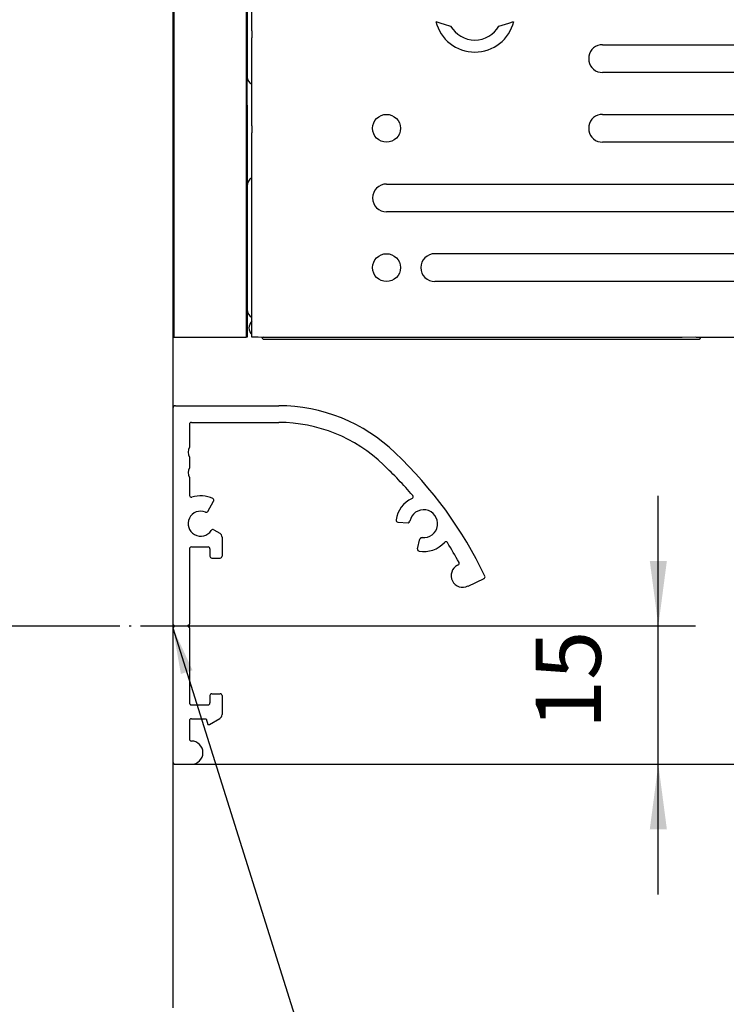
# Model space of a CAD drawing. Units: inches. Extents: x 0 to 855, y 0 to 584.
# Drawn here: x 60 to 98, y 402 to 455 of the extents above; entities that cross this region are included whole.
import ezdxf

# ---------------------------------------------------------------- set-up
doc = ezdxf.new("R2010")
doc.units = ezdxf.units.IN
doc.linetypes.add('DOT_CENTER', pattern=[14, 12, -1, 0, -1])
doc.layers.add('1', color=7, linetype='Continuous')
doc.styles.add('CONVERTER_11', font='txt.shx', dxfattribs={"width": 0.9})
doc.dimstyles.new('ME10_DIM_33', dxfattribs={"dimtxt": 10, "dimasz": 7, "dimexe": 4, "dimexo": 0, "dimgap": 4, "dimtad": 1, "dimdec": 1, "dimdsep": 46, "dimtxsty": 'CONVERTER_11', "dimsah": 1, "dimcen": 0.09, "dimclrd": 3, "dimclre": 3, "dimclrt": 4, "dimadec": 0, "dimazin": 0, "dimtfac": 1, "dimtdec": 4, "dimtix": 1, "dimtmove": 0, "dimatfit": 3, "dimfxl": 1, "dimtolj": 1, "dimtzin": 0, "dimarcsym": 0})
doc.dimstyles.new('ME10_DIM_41', dxfattribs={"dimtxt": 7, "dimasz": 7, "dimexe": 4, "dimexo": 0, "dimgap": 4, "dimtad": 1, "dimdec": 0, "dimdsep": 46, "dimtxsty": 'CONVERTER_11', "dimsah": 1, "dimcen": 0.09, "dimclrd": 3, "dimclre": 3, "dimclrt": 4, "dimadec": 0, "dimazin": 0, "dimtfac": 1, "dimtdec": 4, "dimtix": 1, "dimtmove": 0, "dimatfit": 3, "dimfxl": 1, "dimtolj": 1, "dimtzin": 0, "dimarcsym": 0})
doc.dimstyles.get("Standard").update_dxf_attribs({"dimtxt": 0.18, "dimasz": 0.18, "dimexe": 0.18, "dimexo": 0.0625, "dimgap": 0.09, "dimtad": 0, "dimtih": 1, "dimtoh": 1, "dimdec": 4, "dimzin": 0, "dimdsep": 46, "dimtxsty": 'Standard', "dimcen": 0.09, "dimadec": 0, "dimazin": 0, "dimtfac": 1, "dimtdec": 4, "dimtofl": 0, "dimtmove": 0, "dimatfit": 3, "dimfxl": 1, "dimtolj": 1, "dimtzin": 0, "dimarcsym": 0})

# ---------------------------------------------------------------- blocks, each defined once
blk = doc.blocks.new('20520-2-2008__60', base_point=(193.82, 946.2))
at = {"color": 1, "linetype": 'Continuous'}
for p, q in [((194, 955.66), (193.82, 955.36)), ((213.82, 955.36), (193.82, 955.36)), ((193.82, 955.36), (193.82, 946.2)), ((209.31, 955.66), (197.12, 955.66)), ((210.53, 955.66), (209.31, 955.66)), ((213.65, 955.66), (213.82, 955.36)), ((213.82, 955.36), (213.82, 946.2))]:
    blk.add_line(p, q, dxfattribs=at)
at = {"layer": '1', "color": 3, "linetype": 'DOT_CENTER'}
blk.add_line((203.82, 969.27), (203.82, 866.84), dxfattribs=at)
blk = doc.blocks.new('70106-1-0143__61', base_point=(137.97, 946.2))
blk.add_blockref('20520-2-2008__60', (193.82, 946.2))
blk = doc.blocks.new('Rollenarm_fuer_EMD-F_Tuerblatt__62', base_point=(137.97, 946.2))
blk.add_blockref('70106-1-0143__61', (137.97, 946.2))
blk = doc.blocks.new('70106-ep04-14__63', base_point=(137.97, 946.2))
blk.add_blockref('Rollenarm_fuer_EMD-F_Tuerblatt__62', (137.97, 946.2))
blk = doc.blocks.new('SPAX-SCHRAUBE_SENKKOPF_4x30_1_1_1_1_1_1', base_point=(138.42, 841.13))
at = {"color": 1, "linetype": 'Continuous'}
for p, q in [((138.52, 849.13), (138.52, 848.11)), ((138.52, 848.11), (138.52, 845.64)), ((138.42, 845.03), (138.42, 845.23)), ((138.52, 845.64), (138.52, 845.33)), ((138.52, 844.93), (138.52, 845.33)), ((138.52, 844.93), (138.52, 844.61)), ((138.52, 844.61), (138.52, 842.15)), ((138.52, 842.15), (138.52, 841.13))]:
    blk.add_line(p, q, dxfattribs=at)
blk = doc.blocks.new('SPAX-SCHRAUBE_SENKKOPF_4x30_1_1_1_1_1', base_point=(138.42, 841.13))
at = {"color": 1, "linetype": 'Continuous'}
for p, q in [((138.52, 849.13), (138.52, 848.11)), ((138.52, 848.11), (138.52, 845.64)), ((138.42, 845.03), (138.42, 845.23)), ((138.52, 845.64), (138.52, 845.33)), ((138.52, 844.93), (138.52, 845.33)), ((138.52, 844.93), (138.52, 844.61)), ((138.52, 844.61), (138.52, 842.15)), ((138.52, 842.15), (138.52, 841.13))]:
    blk.add_line(p, q, dxfattribs=at)
blk = doc.blocks.new('70502-2-0572-EZ942__68', base_point=(136.72, 830.23))
at = {"color": 1, "linetype": 'Continuous'}
for p, q in [((136.72, 868.53), (136.72, 850.13)), ((137.02, 868.83), (148.12, 868.83)), ((138.52, 866.83), (138.52, 864.36)), ((138.72, 867.03), (148.12, 867.03)), ((138.52, 863.3), (138.52, 862.16)), ((138.52, 861.1), (138.52, 859.17)), ((140.49, 857.46), (141.12, 858.55)), ((141.13, 855.47), (141.77, 855.1)), ((160.94, 856.31), (162.04, 856.24)), ((142.02, 854.67), (142.02, 852.63)), ((163.06, 853.41), (163.32, 854.49)), ((138.52, 853.43), (138.52, 849.13)), ((138.72, 853.63), (140.52, 853.63)), ((140.72, 853.43), (140.72, 852.63)), ((140.92, 852.43), (141.82, 852.43)), ((167.35, 851.65), (167.43, 851.69)), ((136.72, 850.13), (136.72, 849.13)), ((168.49, 849.42), (170.21, 850.23)), ((136.72, 849.13), (136.72, 848.11)), ((138.52, 849.13), (138.52, 848.11)), ((136.72, 848.11), (136.72, 847.88)), ((138.52, 848.11), (138.52, 845.64)), ((136.72, 847.88), (136.72, 845.33)), ((136.92, 845.13), (136.72, 845.33)), ((136.92, 845.13), (136.72, 844.93)), ((136.72, 844.93), (136.72, 842.38)), ((138.32, 845.13), (138.52, 845.33)), ((138.32, 845.13), (138.52, 844.93)), ((138.52, 845.64), (138.52, 845.33)), ((138.52, 844.93), (138.52, 844.61)), ((138.52, 844.61), (138.52, 842.15)), ((136.72, 842.38), (136.72, 842.15)), ((136.72, 842.15), (136.72, 841.13)), ((138.52, 842.15), (138.52, 841.13)), ((136.72, 841.13), (136.72, 830.53)), ((138.52, 841.13), (138.52, 836.83)), ((140.72, 837.63), (140.72, 836.83)), ((140.92, 837.83), (141.82, 837.83)), ((142.02, 837.63), (142.02, 835.59)), ((138.72, 836.63), (140.52, 836.63)), ((138.52, 834.93), (138.52, 832.93)), ((138.72, 835.13), (140.32, 835.13)), ((140.32, 835.13), (140.48, 834.53)), ((140.48, 834.53), (140.68, 834.53)), ((140.68, 834.53), (141.77, 835.16)), ((137.02, 830.23), (138.72, 830.23))]:
    blk.add_line(p, q, dxfattribs=at)
for centre, radius, start, end in [((137.02, 868.53), 0.3, 90, 180), ((148.12, 850.83), 18, 45.9216, 90), ((138.72, 866.83), 0.2, 90, 180), ((148.12, 850.83), 16.2, 45.9216, 90), ((139.37, 863.83), 1, 148.2117, 211.7883), ((129.71, 831.08), 45, 25.5644, 46.566), ((139.37, 861.63), 1, 148.2117, 211.7883), ((129.72, 831.07), 43.2, 40.5649, 46.6139), ((138.72, 859.17), 0.2, 180, 288.2099), ((139.72, 856.13), 3, 64.096, 108.21), ((140.95, 858.65), 0.2, 330.0001, 64.096), ((163.72, 856.13), 3, 114.7464, 172.2584), ((162.38, 859.03), 0.2, 294.7464, 40.5348), ((163.72, 856.13), 1.5, 263.1108, 169.5982), ((139.72, 856.13), 1.35, 67.4137, 327.5586), ((140.32, 857.56), 0.2, 247.4137, 330), ((160.95, 856.51), 0.2, 172.2584, 266.3545), ((141.03, 855.3), 0.2, 60, 147.5586), ((162.05, 856.44), 0.2, 266.3545, 349.5981), ((141.52, 854.67), 0.5, 0, 60), ((163.52, 854.44), 0.2, 83.1107, 166.3544), ((138.72, 853.43), 0.2, 90, 180), ((140.52, 853.43), 0.2, 0, 90), ((163.26, 853.37), 0.2, 166.3545, 260.4506), ((163.72, 856.13), 3, 260.4505, 317.9625), ((166.1, 853.99), 0.2, 32.1741, 137.9625), ((129.7, 831.09), 43.2, 28.8984, 32.1741), ((140.92, 852.63), 0.2, 180, 270), ((141.82, 852.63), 0.2, 270, 0), ((167.92, 850.54), 1.25, 116.9696, 296.9696), ((167.35, 851.87), 0.2, 295.3001, 28.8979), ((170.12, 850.41), 0.2, 295.2998, 25.5555), ((140.92, 837.63), 0.2, 90, 180), ((141.82, 837.63), 0.2, 0, 90), ((138.72, 836.83), 0.2, 180, 270), ((140.52, 836.83), 0.2, 270, 0), ((141.52, 835.59), 0.5, 300.0001, 0), ((138.72, 834.93), 0.2, 90, 180), ((138.72, 832.93), 0.2, 180, 270), ((138.72, 831.48), 1.25, 270, 90), ((137.02, 830.53), 0.3, 180, 270)]:
    blk.add_arc(centre, radius, start, end, dxfattribs=at)
at = {"layer": '1', "color": 3, "linetype": 'DOT_CENTER'}
blk.add_line((119.04, 845.13), (143.19, 845.13), dxfattribs=at)
blk = doc.blocks.new('70106-ep04-80-10__69', base_point=(136.72, 830.23))
for name, p in [('70502-2-0572-EZ942__68', (136.72, 830.23)), ('SPAX-SCHRAUBE_SENKKOPF_4x30_1_1_1_1_1_1', (138.42, 841.13)), ('SPAX-SCHRAUBE_SENKKOPF_4x30_1_1_1_1_1', (138.42, 841.13))]:
    blk.add_blockref(name, p)
blk = doc.blocks.new('70106-ep04-80__70', base_point=(28.76, 826.2))
blk.add_blockref('70106-ep04-80-10__69', (136.72, 830.23))
blk = doc.blocks.new('70106-ep04-90_10__72', base_point=(66.72, 804))
at = {"color": 1, "linetype": 'Continuous'}
for p, q in [((136.72, 921.2), (136.72, 901.2)), ((136.72, 901.2), (136.72, 900)), ((136.72, 900), (136.72, 895.8)), ((136.72, 895.8), (136.72, 876.2)), ((136.72, 876.2), (136.72, 868.53)), ((136.72, 868.53), (136.72, 850.13)), ((136.72, 850.13), (136.72, 849.13)), ((136.72, 849.13), (136.72, 848.11)), ((136.72, 848.11), (136.72, 847.88)), ((136.72, 847.88), (136.72, 845.33)), ((136.72, 845.33), (136.72, 844.93)), ((136.72, 844.93), (136.72, 842.38)), ((136.72, 842.38), (136.72, 842.15)), ((136.72, 842.15), (136.72, 841.13)), ((136.72, 841.13), (136.72, 830.53)), ((136.72, 830.53), (136.72, 828.2)), ((136.72, 828.2), (136.72, 804))]:
    blk.add_line(p, q, dxfattribs=at)
blk = doc.blocks.new('70106-ep04-90_30__73', base_point=(66.72, 804))
at = {"color": 1, "linetype": 'Continuous'}
for p, q in [((136.72, 921.2), (136.72, 901.2)), ((136.72, 901.2), (136.72, 895.8)), ((136.72, 895.8), (136.72, 876.2)), ((136.72, 876.2), (136.72, 868.53)), ((136.72, 868.53), (136.72, 850.13)), ((136.72, 850.13), (136.72, 849.13)), ((136.72, 849.13), (136.72, 848.11)), ((136.72, 848.11), (136.72, 847.88)), ((136.72, 847.88), (136.72, 845.33)), ((136.72, 845.33), (136.72, 844.93)), ((136.72, 844.93), (136.72, 842.38)), ((136.72, 842.38), (136.72, 842.15)), ((136.72, 842.15), (136.72, 841.13)), ((136.72, 841.13), (136.72, 830.53)), ((136.72, 830.53), (136.72, 828.2)), ((136.72, 828.2), (136.72, 804))]:
    blk.add_line(p, q, dxfattribs=at)
blk = doc.blocks.new('70106-ep04-90__74', base_point=(66.72, 804))
for name in ['70106-ep04-90_30__73', '70106-ep04-90_10__72']:
    blk.add_blockref(name, (66.72, 804))
blk = doc.blocks.new('70106-6-0878__75', base_point=(146.32, 876))
at = {"color": 1, "linetype": 'Continuous'}
for p, q in [((146.38, 876.18), (146.32, 876.19)), ((146.52, 876.2), (146.38, 876.18)), ((146.52, 876), (191.55, 876)), ((191.55, 876.19), (189.73, 876.19)), ((192.96, 876.2), (191.55, 876.19)), ((191.55, 876), (193.35, 876)), ((193.07, 876.19), (192.96, 876.2))]:
    blk.add_line(p, q, dxfattribs=at)
for centre, start, end in [((146.52, 876.2), 183, 226.5), ((146.52, 876.2), 226.5, 270), ((193.35, 876.2), 269.9997, 353.5379)]:
    blk.add_arc(centre, 0.2, start, end, dxfattribs=at)
blk = doc.blocks.new('70106-2-0212_Montageplatte__77', base_point=(136.82, 876.2))
at = {"color": 1, "linetype": 'Continuous'}
for p, q in [((136.82, 946.2), (136.82, 876.2)), ((136.82, 946.2), (144.62, 946.2)), ((144.62, 946.2), (144.62, 876.2)), ((136.82, 876.2), (144.62, 876.2))]:
    blk.add_line(p, q, dxfattribs=at)
blk = doc.blocks.new('70106-2-0245__79', base_point=(144.92, 876.17))
at = {"color": 1, "linetype": 'Continuous'}
for p, q in [((145.92, 946.2), (146.32, 946.21)), ((146.32, 946.21), (146.38, 946.21)), ((146.38, 946.21), (146.52, 946.21)), ((146.52, 946.21), (189.73, 946.21)), ((189.73, 946.21), (191.55, 946.21)), ((191.55, 946.21), (192.96, 946.2)), ((193.07, 946.21), (192.96, 946.2)), ((193.07, 946.21), (193.55, 946.22)), ((193.55, 946.22), (204.92, 946.2)), ((204.92, 946.2), (217.92, 946.2)), ((217.92, 946.2), (219.92, 946.2)), ((219.92, 946.2), (260.16, 946.2)), ((146.32, 876.19), (145.92, 876.2)), ((146.38, 876.18), (146.32, 876.19)), ((146.52, 876.19), (146.38, 876.18)), ((189.73, 876.19), (146.52, 876.19)), ((191.55, 876.19), (189.73, 876.19)), ((192.96, 876.2), (191.55, 876.19)), ((193.07, 876.19), (192.96, 876.2)), ((193.55, 876.17), (193.07, 876.19)), ((204.92, 876.2), (193.55, 876.17)), ((217.92, 876.2), (204.92, 876.2)), ((260.16, 876.2), (217.92, 876.2))]:
    blk.add_line(p, q, dxfattribs=at)
for centre, radius, start, end in [((145.92, 945.2), 1, 134.0346, 225.9654), ((260.16, 943.2), 3, 9.8531, 90), ((75.92, 911.2), 190, 0.4524, 9.8531), ((75.92, 911.2), 190, 0.436, 0.4524), ((75.92, 911.2), 190, 0.3317, 0.436), ((75.92, 911.2), 190, 0.2764, 0.3317), ((75.92, 911.2), 190, 359.7236, 0.2764), ((75.92, 911.2), 190, 350.1469, 359.5476), ((75.92, 911.2), 190, 359.6683, 359.7236), ((75.92, 911.2), 190, 359.564, 359.6683), ((75.92, 911.2), 190, 359.5476, 359.564), ((145.92, 877.2), 1, 134.0346, 225.9654), ((260.16, 879.2), 3, 270, 350.1469)]:
    blk.add_arc(centre, radius, start, end, dxfattribs=at)
blk = doc.blocks.new('70106-1-0124-EZ01_1__80', base_point=(144.92, 876.17))
blk.add_blockref('70106-2-0245__79', (144.92, 876.17))
blk = doc.blocks.new('70106-ep01-60-10__81', base_point=(136.82, 876))
for name, p in [('70106-2-0212_Montageplatte__77', (136.82, 876.2)), ('70106-1-0124-EZ01_1__80', (144.92, 876.17)), ('70106-6-0878__75', (146.32, 876))]:
    blk.add_blockref(name, p)
blk = doc.blocks.new('70106-2-0369-EZ06__82', base_point=(136.72, 876.2))
at = {"color": 1, "linetype": 'Continuous'}
for p, q in [((136.82, 946.2), (136.72, 946.2)), ((136.72, 946.2), (136.72, 921.2)), ((136.82, 946.2), (144.62, 946.2)), ((144.72, 946.2), (144.62, 946.2)), ((144.72, 946.2), (144.72, 943.2)), ((144.72, 943.2), (144.72, 929.9)), ((144.72, 929.9), (144.72, 921.2)), ((136.82, 921.2), (136.72, 921.2)), ((136.72, 921.2), (136.72, 901.2)), ((144.72, 921.2), (144.62, 921.2)), ((144.73, 918.2), (144.72, 921.2)), ((144.72, 918.1), (144.73, 918.2)), ((144.72, 918.1), (144.72, 904.3)), ((144.73, 904.2), (144.72, 904.3)), ((144.72, 901.2), (144.73, 904.2)), ((136.72, 901.2), (136.82, 901.2)), ((136.72, 901.2), (136.72, 895.8)), ((144.62, 901.2), (144.72, 901.2)), ((144.72, 901.2), (144.72, 892.5)), ((136.72, 895.8), (136.72, 876.2)), ((144.72, 892.5), (144.72, 879.2)), ((144.72, 879.2), (144.72, 876.2)), ((136.82, 876.2), (136.72, 876.2)), ((136.82, 876.2), (144.62, 876.2)), ((144.72, 876.2), (144.62, 876.2))]:
    blk.add_line(p, q, dxfattribs=at)
blk = doc.blocks.new('70106-2-0365-EZ06__83', base_point=(144.72, 878.33))
at = {"color": 1, "linetype": 'Continuous'}
for p, q in [((144.72, 943.2), (144.72, 929.9)), ((144.72, 918.1), (144.72, 904.3)), ((144.72, 892.5), (144.72, 879.2))]:
    blk.add_line(p, q, dxfattribs=at)
for centre, start, end in [((145.72, 943.2), 120, 180), ((145.72, 929.9), 180, 240), ((145.72, 918.1), 174.2608, 180), ((145.72, 918.1), 120, 174.2608), ((145.72, 904.3), 180, 185.7392), ((145.72, 904.3), 185.7392, 240), ((145.72, 892.5), 120, 180), ((145.72, 879.2), 180, 240)]:
    blk.add_arc(centre, 1, start, end, dxfattribs=at)
blk = doc.blocks.new('70106-2-0372-EZ07__84', base_point=(144.92, 876.17))
at = {"color": 1, "linetype": 'Continuous'}
for p, q in [((146.32, 876.19), (145.92, 876.2)), ((146.38, 876.18), (146.32, 876.19)), ((146.52, 876.19), (146.38, 876.18)), ((189.73, 876.19), (146.52, 876.19)), ((191.55, 876.19), (189.73, 876.19)), ((192.96, 876.2), (191.55, 876.19)), ((193.07, 876.19), (192.96, 876.2)), ((193.55, 876.17), (193.07, 876.19)), ((204.92, 876.2), (193.55, 876.17))]:
    blk.add_line(p, q, dxfattribs=at)
blk.add_arc((145.92, 877.2), 1, 134.0346, 225.9654, dxfattribs=at)
blk = doc.blocks.new('70106-6-0863_1_Seitenteil_1_1__85', base_point=(145.22, 876.17))
at = {"color": 1, "linetype": 'Continuous'}
for p, q in [((145.22, 909.2), (145.22, 913.2)), ((165.04, 910.2), (165.55, 910.03)), ((165.55, 910.03), (165.91, 909.92)), ((165.91, 909.92), (166.62, 909.7)), ((171.82, 909.7), (172.54, 909.92)), ((172.54, 909.92), (172.89, 910.03)), ((172.89, 910.03), (173.4, 910.2)), ((182.96, 907.7), (200.16, 907.7)), ((181.48, 906.47), (181.48, 905.92)), ((200.16, 904.7), (182.96, 904.7)), ((145.22, 898.95), (145.22, 903.43)), ((182.96, 900.2), (199.63, 900.2)), ((145.22, 898.95), (145.22, 898.65)), ((181.48, 898.97), (181.48, 898.42)), ((145.22, 898.65), (145.22, 898.2)), ((145.22, 893.36), (145.22, 898.2)), ((199.63, 897.2), (182.96, 897.2)), ((159.72, 892.7), (198.66, 892.7)), ((198.66, 889.7), (159.72, 889.7)), ((197.21, 885.2), (164.92, 885.2)), ((197.21, 882.2), (164.92, 882.2)), ((145.22, 877.92), (145.22, 878.33)), ((145.22, 876.2), (145.22, 876.48)), ((145.92, 876.2), (145.22, 876.2)), ((146.32, 876.19), (145.92, 876.2)), ((146.38, 876.18), (146.32, 876.19)), ((146.52, 876.19), (146.38, 876.18)), ((189.73, 876.19), (146.52, 876.19)), ((191.55, 876.19), (189.73, 876.19)), ((192.96, 876.2), (191.55, 876.19)), ((193.07, 876.19), (192.96, 876.2)), ((193.55, 876.17), (193.07, 876.19)), ((204.92, 876.2), (193.55, 876.17))]:
    blk.add_line(p, q, dxfattribs=at)
for centre in [(159.72, 898.7), (159.72, 883.7)]:
    blk.add_circle(centre, 1.5, dxfattribs=at)
for centre, radius, start, end in [((169.22, 911.2), 4.3, 193.4477, 346.5523), ((169.22, 911.2), 3, 210, 330), ((182.96, 906.2), 1.5, 90, 169.5349), ((182.96, 906.2), 1.5, 190.4651, 270), ((182.96, 898.7), 1.5, 90, 169.5349), ((182.96, 898.7), 1.5, 190.4651, 270), ((159.72, 891.2), 1.5, 90, 270), ((164.92, 883.7), 1.5, 90, 180), ((164.92, 883.7), 1.5, 180, 270)]:
    blk.add_arc(centre, radius, start, end, dxfattribs=at)
blk = doc.blocks.new('70106-ep04-60-20__86', base_point=(136.72, 876.17))
for name, p in [('70106-2-0369-EZ06__82', (136.72, 876.2)), ('70106-2-0372-EZ07__84', (144.92, 876.17)), ('70106-6-0863_1_Seitenteil_1_1__85', (145.22, 876.17)), ('70106-2-0365-EZ06__83', (144.72, 878.33))]:
    blk.add_blockref(name, p)
blk = doc.blocks.new('70106-ep04-60__87', base_point=(136.72, 876))
for name, p in [('70106-ep04-60-20__86', (136.72, 876.17)), ('70106-ep01-60-10__81', (136.82, 876))]:
    blk.add_blockref(name, p)
blk = doc.blocks.new('70106-6-0863_1_Seitenteil__90', base_point=(145.22, 876.17))
at = {"color": 1, "linetype": 'Continuous'}
for p, q in [((145.22, 909.2), (145.22, 913.2)), ((165.04, 910.2), (165.55, 910.03)), ((165.55, 910.03), (165.91, 909.92)), ((165.91, 909.92), (166.62, 909.7)), ((171.82, 909.7), (172.54, 909.92)), ((172.54, 909.92), (172.89, 910.03)), ((172.89, 910.03), (173.4, 910.2)), ((145.22, 909.2), (145.22, 908.75)), ((145.22, 908.75), (145.22, 908.45)), ((145.22, 903.43), (145.22, 908.45)), ((182.96, 907.7), (200.16, 907.7)), ((181.48, 906.47), (181.48, 905.92)), ((200.16, 904.7), (182.96, 904.7)), ((145.22, 898.95), (145.22, 903.43)), ((182.96, 900.2), (199.63, 900.2)), ((145.22, 898.95), (145.22, 898.65)), ((181.48, 898.97), (181.48, 898.42)), ((145.22, 898.65), (145.22, 898.2)), ((145.22, 893.36), (145.22, 898.2)), ((199.63, 897.2), (182.96, 897.2)), ((145.22, 878.33), (145.22, 893.36)), ((159.72, 892.7), (198.66, 892.7)), ((198.66, 889.7), (159.72, 889.7)), ((197.21, 885.2), (164.92, 885.2)), ((197.21, 882.2), (164.92, 882.2)), ((145.22, 877.92), (145.22, 878.33)), ((145.22, 876.48), (145.22, 877.92)), ((145.22, 876.2), (145.22, 876.48)), ((145.92, 876.2), (145.22, 876.2)), ((146.32, 876.19), (145.92, 876.2)), ((146.38, 876.18), (146.32, 876.19)), ((146.52, 876.19), (146.38, 876.18)), ((189.73, 876.19), (146.52, 876.19)), ((191.55, 876.19), (189.73, 876.19)), ((192.96, 876.2), (191.55, 876.19)), ((193.07, 876.19), (192.96, 876.2)), ((193.55, 876.17), (193.07, 876.19)), ((204.92, 876.2), (193.55, 876.17))]:
    blk.add_line(p, q, dxfattribs=at)
for centre in [(159.72, 898.7), (159.72, 883.7)]:
    blk.add_circle(centre, 1.5, dxfattribs=at)
for centre, radius, start, end in [((169.22, 911.2), 4.3, 193.4477, 346.5523), ((169.22, 911.2), 3, 210, 330), ((182.96, 906.2), 1.5, 90, 169.5349), ((182.96, 906.2), 1.5, 190.4651, 270), ((182.96, 898.7), 1.5, 90, 169.5349), ((182.96, 898.7), 1.5, 190.4651, 270), ((159.72, 891.2), 1.5, 90, 270), ((164.92, 883.7), 1.5, 90, 180), ((164.92, 883.7), 1.5, 180, 270)]:
    blk.add_arc(centre, radius, start, end, dxfattribs=at)
blk = doc.blocks.new('70106-6-0863_Seitenteil__91', base_point=(145.22, 876.17))
at = {"color": 1, "linetype": 'Continuous'}
for p, q in [((145.22, 909.2), (145.22, 913.2)), ((165.04, 910.2), (165.55, 910.03)), ((165.55, 910.03), (165.91, 909.92)), ((165.91, 909.92), (166.62, 909.7)), ((171.82, 909.7), (172.54, 909.92)), ((172.54, 909.92), (172.89, 910.03)), ((172.89, 910.03), (173.4, 910.2)), ((145.22, 909.2), (145.22, 908.75)), ((145.22, 908.75), (145.22, 908.45)), ((145.22, 903.43), (145.22, 908.45)), ((182.96, 907.7), (200.16, 907.7)), ((181.48, 906.47), (181.48, 905.92)), ((200.16, 904.7), (182.96, 904.7)), ((145.22, 898.95), (145.22, 903.43)), ((182.96, 900.2), (199.63, 900.2)), ((145.22, 898.95), (145.22, 898.65)), ((181.48, 898.97), (181.48, 898.42)), ((145.22, 898.65), (145.22, 898.2)), ((145.22, 893.36), (145.22, 898.2)), ((199.63, 897.2), (182.96, 897.2)), ((145.22, 878.33), (145.22, 893.36)), ((159.72, 892.7), (198.66, 892.7)), ((198.66, 889.7), (159.72, 889.7)), ((197.21, 885.2), (164.92, 885.2)), ((197.21, 882.2), (164.92, 882.2)), ((145.22, 877.92), (145.22, 878.33)), ((145.22, 876.48), (145.22, 877.92)), ((145.22, 876.2), (145.22, 876.48)), ((145.92, 876.2), (145.22, 876.2)), ((146.32, 876.19), (145.92, 876.2)), ((146.38, 876.18), (146.32, 876.19)), ((146.52, 876.19), (146.38, 876.18)), ((189.73, 876.19), (146.52, 876.19)), ((191.55, 876.19), (189.73, 876.19)), ((192.96, 876.2), (191.55, 876.19)), ((193.07, 876.19), (192.96, 876.2)), ((193.55, 876.17), (193.07, 876.19)), ((204.92, 876.2), (193.55, 876.17))]:
    blk.add_line(p, q, dxfattribs=at)
for centre in [(159.72, 898.7), (159.72, 883.7)]:
    blk.add_circle(centre, 1.5, dxfattribs=at)
for centre, radius, start, end in [((169.22, 911.2), 4.3, 193.4477, 346.5523), ((169.22, 911.2), 3, 210, 330), ((182.96, 906.2), 1.5, 90, 169.5349), ((182.96, 906.2), 1.5, 190.4651, 270), ((182.96, 898.7), 1.5, 90, 169.5349), ((182.96, 898.7), 1.5, 190.4651, 270), ((159.72, 891.2), 1.5, 90, 270), ((164.92, 883.7), 1.5, 90, 180), ((164.92, 883.7), 1.5, 180, 270)]:
    blk.add_arc(centre, radius, start, end, dxfattribs=at)
blk = doc.blocks.new('70106-1-0130a__92', base_point=(145.22, 873))
for name in ['70106-6-0863_1_Seitenteil__90', '70106-6-0863_Seitenteil__91']:
    blk.add_blockref(name, (145.22, 876.17))
blk = doc.blocks.new('70106-ep04-10__93', base_point=(145.22, 873))
blk.add_blockref('70106-1-0130a__92', (145.22, 873))
blk = doc.blocks.new('70106-ep04__94', base_point=(28.76, 804))
for name, p in [('70106-ep04-90__74', (66.72, 804)), ('70106-ep04-14__63', (137.97, 946.2)), ('70106-ep04-60__87', (136.72, 876)), ('70106-ep04-10__93', (145.22, 873)), ('70106-ep04-80__70', (28.76, 826.2))]:
    blk.add_blockref(name, p)
blk = doc.blocks.new('*D296')
at = {"layer": '1', "color": 3, "linetype": 'Continuous'}
for p, q in [((331.16, 946.2), (353.93, 946.2)), ((349.93, 830.23), (349.93, 946.2)), ((138.72, 830.23), (353.93, 830.23))]:
    blk.add_line(p, q, dxfattribs=at)
at = {"layer": '1', "color": 3}
for points in [[(350.85, 939.2), (349.01, 939.2), (349.93, 946.2)], [(349.01, 837.23), (350.85, 837.23), (349.93, 830.23)]]:
    blk.add_solid(points, dxfattribs=at)
at = {"layer": '1', "color": 4, "style": 'CONVERTER_11', "width": 0.9}
blk.add_text('S1', height=10, dxfattribs=at).set_placement((329.68, 887.44))
blk = doc.blocks.new('*D304')
at = {"layer": '1', "color": 3, "linetype": 'Continuous'}
for p, q in [((188.97, 845.13), (188.97, 859.13)), ((143.19, 845.13), (192.97, 845.13)), ((188.97, 830.23), (188.97, 845.13)), ((138.72, 830.23), (192.97, 830.23)), ((188.97, 816.23), (188.97, 830.23))]:
    blk.add_line(p, q, dxfattribs=at)
at = {"layer": '1', "color": 3}
for points in [[(188.05, 852.13), (189.89, 852.13), (188.97, 845.13)], [(189.89, 823.23), (188.05, 823.23), (188.97, 830.23)]]:
    blk.add_solid(points, dxfattribs=at)
at = {"layer": '1', "color": 4, "insert": (184.97, 834.02), "char_height": 7, "attachment_point": 7, "rotation": 90, "line_spacing_factor": 0.60024, "style": 'CONVERTER_11'}
blk.add_mtext('15', dxfattribs=at)
blk = doc.blocks.new('SV1', base_point=(136, 920))
at = {"layer": '1', "color": 3}
blk.add_solid([(138.851, 840.356), (137.595, 839.961), (136.723, 844.928)], dxfattribs=at)
blk.add_blockref('70106-ep04__94', (28.762, 804.004))
at = {"layer": '1'}
dim = blk.add_linear_dim(base=(349.929, 830.228), p1=(331.159, 946.196), p2=(138.723, 830.228), angle=90, text='S1', dimstyle='ME10_DIM_33', dxfattribs=at)
dim.commit()
dim.dimension.update_dxf_attribs({"geometry": '*D296', "text_midpoint": (336.179, 892.441), "text_rotation": 90})
dim = blk.add_linear_dim(base=(188.973, 830.228), p1=(143.191, 845.128), p2=(138.723, 830.228), angle=90, dimstyle='ME10_DIM_41', dxfattribs=at)
dim.commit()
dim.dimension.update_dxf_attribs({"geometry": '*D304', "text_midpoint": (181.473, 838.219), "text_rotation": 90})
at = {"layer": '1', "color": 3, "linetype": 'Continuous', "has_arrowhead": 0}
blk.add_leader([(136.723, 844.928), (160.076, 770.651), (348.021, 770.651)], dimstyle='Standard', dxfattribs=at)

msp = doc.modelspace()

# ---------------------------------------------------------------- block references
at = {"xscale": 0.5, "yscale": 0.5, "zscale": 0.5}
msp.add_blockref('SV1', (68, 460), dxfattribs=at)

doc.saveas('drawing.dxf')
